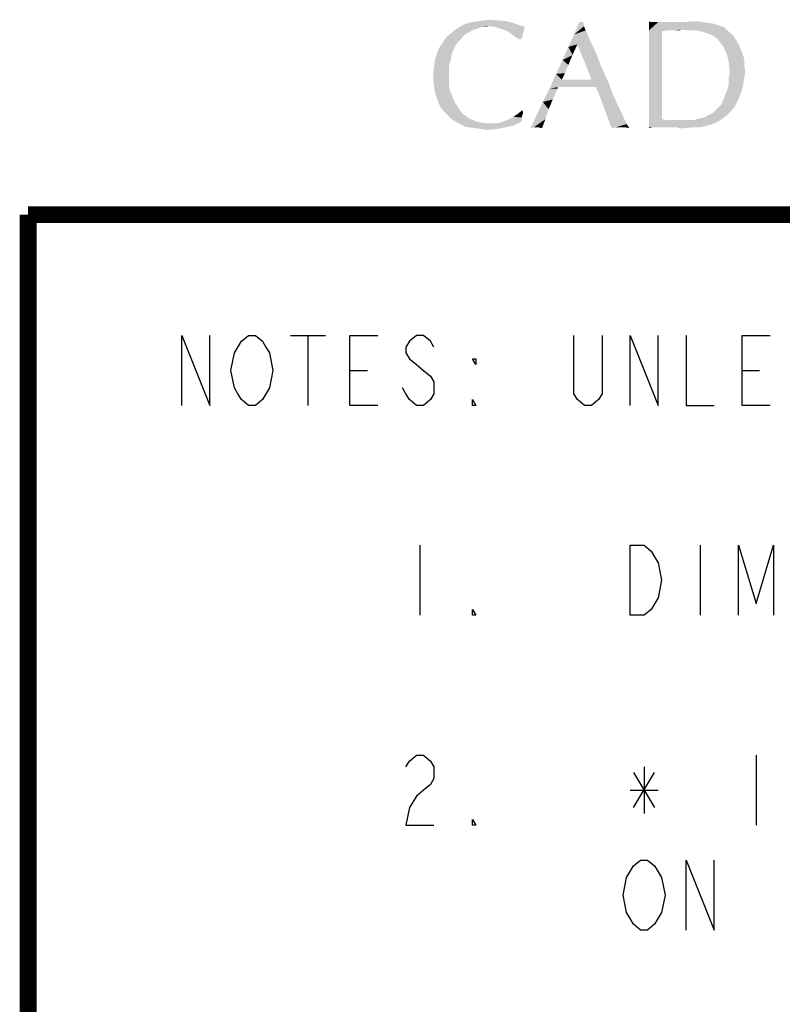
# Model space of a CAD drawing. Units: inches. Extents: x 0 to 22.3, y -0.1 to 17.2.
# Drawn here: x 0 to 1.3, y 15.4 to 17.2 of the extents above; entities that cross this region are included whole.
import ezdxf

# ---------------------------------------------------------------- set-up
doc = ezdxf.new("R2010")
doc.units = ezdxf.units.IN
doc.header["$LTSCALE"] = 1.21
doc.header["$MEASUREMENT"] = 0
doc.layers.get('0').update_dxf_attribs({"linetype": 'CONTINUOUS'})
doc.layers.add('DRAWING', color=7, linetype='CONTINUOUS')

msp = doc.modelspace()

# ---------------------------------------------------------------- linework, layer by layer
at = {"color": 5, "linetype": 'CONTINUOUS', "const_width": 0.03}
for points in [[(0, 0), (0, 16.848)], [(0, 16.848), (22.3, 16.848)]]:
    msp.add_lwpolyline(points, dxfattribs=at)
at = {"color": 4, "linetype": 'CONTINUOUS'}
for points in [[(0.8235, 17.1847), (0.8088, 17.1832), (0.7633, 17.1788)], [(0.8235, 17.1847), (0.7633, 17.1788), (0.7721, 17.1847)], [(0.8705, 17.1891), (0.7721, 17.1847), (0.7809, 17.1891)], [(0.8235, 17.1847), (0.7721, 17.1847), (0.8705, 17.1891)], [(0.7809, 17.1891), (0.7912, 17.192), (0.8558, 17.1935)], [(0.7809, 17.1891), (0.8558, 17.1935), (0.8705, 17.1891)], [(0.8558, 17.1935), (0.7912, 17.192), (0.8015, 17.1935)], [(0.8411, 17.1949), (0.8015, 17.1935), (0.8132, 17.1949)], [(0.8015, 17.1935), (0.8411, 17.1949), (0.8558, 17.1935)], [(0.8088, 17.1832), (0.8235, 17.1847), (0.8161, 17.1832)], [(0.8132, 17.1949), (0.825, 17.1964), (0.8411, 17.1949)], [(0.8352, 17.1832), (0.8235, 17.1847), (0.8705, 17.1891)], [(0.8352, 17.1832), (0.8705, 17.1891), (0.8866, 17.1832)], [(0.9909, 17.192), (0.9924, 17.1847), (0.9748, 17.17)], [(0.9909, 17.192), (0.9748, 17.17), (0.9836, 17.192)], [(0.9924, 17.1847), (0.9953, 17.1773), (0.9748, 17.17)], [(1.1114, 17.192), (1.1084, 17.1773), (1.1084, 17.1935)], [(1.2054, 17.192), (1.2156, 17.1905), (1.1084, 17.1773)], [(1.1716, 17.192), (1.2054, 17.192), (1.1084, 17.1773)], [(1.1584, 17.192), (1.1716, 17.192), (1.1084, 17.1773)], [(1.1437, 17.192), (1.1584, 17.192), (1.1084, 17.1773)], [(1.1319, 17.192), (1.1437, 17.192), (1.1084, 17.1773)], [(1.1246, 17.192), (1.1319, 17.192), (1.1084, 17.1773)], [(1.1172, 17.192), (1.1246, 17.192), (1.1084, 17.1773)], [(1.1114, 17.192), (1.1172, 17.192), (1.1084, 17.1773)], [(1.2156, 17.1905), (1.2245, 17.1891), (1.1084, 17.1773)], [(1.2245, 17.1891), (1.2333, 17.1861), (1.1084, 17.1773)], [(1.2333, 17.1861), (1.2421, 17.1832), (1.1084, 17.1773)], [(1.1951, 17.1935), (1.1716, 17.192), (1.1848, 17.1935)], [(1.1716, 17.192), (1.1951, 17.1935), (1.2054, 17.192)], [(0.7765, 17.167), (0.7721, 17.1612), (0.7427, 17.1597)], [(0.7765, 17.167), (0.7427, 17.1597), (0.7486, 17.167)], [(0.7824, 17.1714), (0.7486, 17.167), (0.7559, 17.1729)], [(0.7486, 17.167), (0.7824, 17.1714), (0.7765, 17.167)], [(0.7956, 17.1788), (0.7882, 17.1744), (0.7559, 17.1729)], [(0.7956, 17.1788), (0.7559, 17.1729), (0.7633, 17.1788)], [(0.7559, 17.1729), (0.7882, 17.1744), (0.7824, 17.1714)], [(0.8088, 17.1832), (0.8015, 17.1803), (0.7633, 17.1788)], [(0.7633, 17.1788), (0.8015, 17.1803), (0.7956, 17.1788)], [(0.8866, 17.1832), (0.847, 17.1788), (0.8352, 17.1832)], [(0.8529, 17.1773), (0.847, 17.1788), (0.8866, 17.1832)], [(0.8602, 17.1729), (0.8529, 17.1773), (0.8866, 17.1832)], [(0.8676, 17.167), (0.8602, 17.1729), (0.8866, 17.1832)], [(0.8764, 17.1612), (0.8676, 17.167), (0.8866, 17.1832)], [(0.8764, 17.1612), (0.8866, 17.1832), (0.8808, 17.1612)], [(0.9997, 17.1685), (0.9645, 17.1479), (0.9748, 17.17)], [(0.9997, 17.1685), (0.9806, 17.1523), (0.9645, 17.1479)], [(0.9748, 17.17), (0.9953, 17.1773), (0.9997, 17.1685)], [(0.9997, 17.1685), (1.0041, 17.1567), (0.9806, 17.1523)], [(1.2421, 17.1832), (1.1657, 17.1788), (1.1084, 17.1773)], [(1.1422, 17.1773), (1.1084, 17.1773), (1.1657, 17.1788)], [(1.1084, 17.1773), (1.1422, 17.1773), (1.1319, 17.1758)], [(1.1319, 17.1758), (1.1084, 17.1597), (1.1084, 17.1773)], [(1.1084, 17.1553), (1.1084, 17.1597), (1.1319, 17.1758)], [(1.1084, 17.1494), (1.1084, 17.1553), (1.1319, 17.1758)], [(1.1084, 17.1421), (1.1084, 17.1494), (1.1319, 17.1758)], [(1.1084, 17.1421), (1.1319, 17.1758), (1.1319, 17.1377)], [(1.1525, 17.1773), (1.1422, 17.1773), (1.1657, 17.1788)], [(1.1569, 17.1773), (1.1525, 17.1773), (1.1657, 17.1788)], [(1.1613, 17.1773), (1.1569, 17.1773), (1.1657, 17.1788)], [(1.1613, 17.1773), (1.1657, 17.1788), (1.1642, 17.1773)], [(1.1789, 17.1773), (1.1657, 17.1788), (1.2421, 17.1832)], [(1.1907, 17.1773), (1.1789, 17.1773), (1.2421, 17.1832)], [(1.1907, 17.1773), (1.2421, 17.1832), (1.248, 17.1773)], [(1.248, 17.1773), (1.201, 17.1758), (1.1907, 17.1773)], [(1.2098, 17.1729), (1.201, 17.1758), (1.248, 17.1773)], [(1.2098, 17.1729), (1.248, 17.1773), (1.2538, 17.1729)], [(1.2538, 17.1729), (1.2186, 17.17), (1.2098, 17.1729)], [(1.2245, 17.167), (1.2186, 17.17), (1.2538, 17.1729)], [(1.2245, 17.167), (1.2538, 17.1729), (1.2597, 17.167)], [(1.2597, 17.167), (1.2303, 17.1626), (1.2245, 17.167)], [(1.2303, 17.1626), (1.2597, 17.167), (1.2641, 17.1597)], [(0.7618, 17.1479), (0.7324, 17.1435), (0.7368, 17.1509)], [(0.7662, 17.1553), (0.7368, 17.1509), (0.7427, 17.1597)], [(0.7368, 17.1509), (0.7662, 17.1553), (0.7618, 17.1479)], [(0.7427, 17.1597), (0.7721, 17.1612), (0.7662, 17.1553)], [(0.9645, 17.1479), (0.9806, 17.1523), (0.9718, 17.1333)], [(0.9806, 17.1523), (1.0041, 17.1567), (1.01, 17.145)], [(1.01, 17.145), (0.9851, 17.1406), (0.9806, 17.1523)], [(1.2641, 17.1597), (1.2347, 17.1567), (1.2303, 17.1626)], [(1.2347, 17.1567), (1.2641, 17.1597), (1.2685, 17.1523)], [(1.2685, 17.1523), (1.2421, 17.1465), (1.2347, 17.1567)], [(1.2421, 17.1465), (1.2685, 17.1523), (1.2715, 17.145)], [(0.7559, 17.1333), (0.7266, 17.1259), (0.7295, 17.1347)], [(0.7266, 17.1259), (0.7559, 17.1333), (0.7545, 17.1244)], [(0.7589, 17.1421), (0.7295, 17.1347), (0.7324, 17.1435)], [(0.7295, 17.1347), (0.7589, 17.1421), (0.7559, 17.1333)], [(0.7324, 17.1435), (0.7618, 17.1479), (0.7589, 17.1421)], [(0.9718, 17.1333), (0.9542, 17.1244), (0.9645, 17.1479)], [(0.9542, 17.1244), (0.9718, 17.1333), (0.9645, 17.1156)], [(0.9851, 17.1406), (1.01, 17.145), (1.0159, 17.1318)], [(1.0159, 17.1318), (0.9895, 17.1303), (0.9851, 17.1406)], [(0.9939, 17.12), (0.9895, 17.1303), (1.0159, 17.1318)], [(0.9939, 17.12), (1.0159, 17.1318), (1.0218, 17.1156)], [(1.1319, 17.1377), (1.1084, 17.1347), (1.1084, 17.1421)], [(1.1084, 17.1259), (1.1084, 17.1347), (1.1319, 17.1377)], [(1.1084, 17.1156), (1.1084, 17.1259), (1.1319, 17.1377)], [(1.1084, 17.1053), (1.1084, 17.1156), (1.1319, 17.1377)], [(1.1084, 17.1053), (1.1319, 17.1377), (1.1319, 17.0965)], [(1.2715, 17.145), (1.248, 17.1333), (1.2421, 17.1465)], [(1.2715, 17.145), (1.2744, 17.1377), (1.248, 17.1333)], [(1.248, 17.1333), (1.2744, 17.1377), (1.2773, 17.1303)], [(1.2773, 17.1303), (1.2509, 17.1186), (1.248, 17.1333)], [(0.7515, 17.1156), (0.7515, 17.1068), (0.7236, 17.1053)], [(0.7515, 17.1156), (0.7236, 17.1053), (0.7251, 17.1156)], [(0.7545, 17.1244), (0.7251, 17.1156), (0.7266, 17.1259)], [(0.7251, 17.1156), (0.7545, 17.1244), (0.7515, 17.1156)], [(0.9645, 17.1156), (0.9425, 17.0995), (0.9542, 17.1244)], [(0.9645, 17.1156), (0.9586, 17.1009), (0.9425, 17.0995)], [(1.0218, 17.1156), (0.9968, 17.1127), (0.9939, 17.12)], [(0.9997, 17.1053), (0.9968, 17.1127), (1.0218, 17.1156)], [(0.9997, 17.1053), (1.0218, 17.1156), (1.0291, 17.0995)], [(1.2773, 17.1303), (1.2788, 17.1215), (1.2509, 17.1186)], [(1.2509, 17.1186), (1.2788, 17.1215), (1.2788, 17.1142)], [(1.2788, 17.1142), (1.2524, 17.1024), (1.2509, 17.1186)], [(0.7236, 17.1053), (0.7515, 17.1068), (0.7515, 17.0965)], [(0.7515, 17.0965), (0.7236, 17.0951), (0.7236, 17.1053)], [(0.9527, 17.0892), (0.9307, 17.073), (0.9425, 17.0995)], [(0.9425, 17.0995), (0.9586, 17.1009), (0.9527, 17.0892)], [(1.0291, 17.0995), (1.0027, 17.098), (0.9997, 17.1053)], [(1.0041, 17.0921), (1.0027, 17.098), (1.0291, 17.0995)], [(1.0056, 17.0892), (1.0041, 17.0921), (1.0291, 17.0995)], [(1.0056, 17.0892), (1.0291, 17.0995), (1.0365, 17.0833)], [(1.1319, 17.0965), (1.1084, 17.0921), (1.1084, 17.1053)], [(1.2788, 17.0951), (1.2509, 17.0936), (1.2524, 17.1024)], [(1.2788, 17.1142), (1.2803, 17.1053), (1.2524, 17.1024)], [(1.2524, 17.1024), (1.2803, 17.1053), (1.2788, 17.0951)], [(0.7236, 17.0951), (0.7515, 17.0965), (0.7515, 17.0877)], [(0.7515, 17.0877), (0.7236, 17.0848), (0.7236, 17.0951)], [(0.7236, 17.0848), (0.7515, 17.0877), (0.7515, 17.0789)], [(0.7515, 17.0789), (0.7251, 17.0745), (0.7236, 17.0848)], [(1.0056, 17.0892), (0.9454, 17.076), (0.9307, 17.073)], [(0.9997, 17.0892), (1.0056, 17.0892), (0.9307, 17.073)], [(0.9924, 17.0892), (0.9997, 17.0892), (0.9307, 17.073)], [(0.988, 17.0892), (0.9924, 17.0892), (0.9307, 17.073)], [(0.9851, 17.0892), (0.988, 17.0892), (0.9307, 17.073)], [(0.9836, 17.0892), (0.9851, 17.0892), (0.9307, 17.073)], [(0.9821, 17.0892), (0.9836, 17.0892), (0.9307, 17.073)], [(0.9806, 17.0892), (0.9821, 17.0892), (0.9307, 17.073)], [(0.9777, 17.0892), (0.9806, 17.0892), (0.9307, 17.073)], [(0.9748, 17.0892), (0.9777, 17.0892), (0.9307, 17.073)], [(0.9704, 17.0892), (0.9748, 17.0892), (0.9307, 17.073)], [(0.9616, 17.0892), (0.9704, 17.0892), (0.9307, 17.073)], [(0.9527, 17.0892), (0.9616, 17.0892), (0.9307, 17.073)], [(1.0056, 17.0892), (1.0365, 17.0833), (0.9454, 17.076)], [(0.9616, 17.076), (0.9454, 17.076), (1.0365, 17.0833)], [(0.9762, 17.076), (0.9616, 17.076), (1.0365, 17.0833)], [(1.0144, 17.076), (0.9762, 17.076), (1.0365, 17.0833)], [(1.0144, 17.073), (1.0144, 17.076), (1.0365, 17.0833)], [(1.0174, 17.0672), (1.0144, 17.073), (1.0365, 17.0833)], [(1.0174, 17.0672), (1.0365, 17.0833), (1.0423, 17.0672)], [(1.1084, 17.0921), (1.1319, 17.0965), (1.1319, 17.0818)], [(1.1319, 17.0818), (1.1084, 17.0804), (1.1084, 17.0921)], [(1.1084, 17.0686), (1.1084, 17.0804), (1.1319, 17.0818)], [(1.1084, 17.0686), (1.1319, 17.0818), (1.1319, 17.0686)], [(1.2759, 17.076), (1.2494, 17.0745), (1.2509, 17.0833)], [(1.2509, 17.0936), (1.2788, 17.0951), (1.2773, 17.0848)], [(1.2773, 17.0848), (1.2509, 17.0833), (1.2509, 17.0936)], [(1.2509, 17.0833), (1.2773, 17.0848), (1.2759, 17.076)], [(0.7251, 17.0745), (0.7515, 17.0789), (0.753, 17.0701)], [(0.753, 17.0701), (0.7266, 17.0657), (0.7251, 17.0745)], [(0.7266, 17.0657), (0.753, 17.0701), (0.7559, 17.0628)], [(0.7559, 17.0628), (0.7295, 17.0569), (0.7266, 17.0657)], [(0.7295, 17.0569), (0.7559, 17.0628), (0.7589, 17.0554)], [(0.9454, 17.073), (0.9366, 17.0539), (0.919, 17.0495)], [(0.9454, 17.073), (0.919, 17.0495), (0.9307, 17.073)], [(0.9307, 17.073), (0.9454, 17.076), (0.9454, 17.073)], [(1.0423, 17.0672), (1.0203, 17.0598), (1.0174, 17.0672)], [(1.0203, 17.0598), (1.0423, 17.0672), (1.0482, 17.0539)], [(1.1319, 17.0686), (1.1084, 17.0583), (1.1084, 17.0686)], [(1.1084, 17.0583), (1.1319, 17.0686), (1.1319, 17.0569)], [(1.2729, 17.0672), (1.2436, 17.0598), (1.2465, 17.0672)], [(1.2436, 17.0598), (1.2729, 17.0672), (1.27, 17.0583)], [(1.2465, 17.0672), (1.2494, 17.0745), (1.2759, 17.076)], [(1.2465, 17.0672), (1.2759, 17.076), (1.2729, 17.0672)], [(0.7589, 17.0554), (0.7324, 17.0481), (0.7295, 17.0569)], [(0.7324, 17.0481), (0.7589, 17.0554), (0.7618, 17.0481)], [(0.7618, 17.0481), (0.7368, 17.0392), (0.7324, 17.0481)], [(0.7618, 17.0481), (0.7662, 17.0422), (0.7368, 17.0392)], [(0.9292, 17.0363), (0.9072, 17.0246), (0.919, 17.0495)], [(0.919, 17.0495), (0.9366, 17.0539), (0.9292, 17.0363)], [(1.0482, 17.0539), (1.0232, 17.0525), (1.0203, 17.0598)], [(1.0262, 17.0437), (1.0232, 17.0525), (1.0482, 17.0539)], [(1.0262, 17.0437), (1.0482, 17.0539), (1.0541, 17.0407)], [(1.1319, 17.0569), (1.1084, 17.0481), (1.1084, 17.0583)], [(1.1084, 17.0481), (1.1319, 17.0569), (1.1319, 17.0466)], [(1.1319, 17.0466), (1.1084, 17.0407), (1.1084, 17.0481)], [(1.1084, 17.0407), (1.1319, 17.0466), (1.1319, 17.0378)], [(1.2612, 17.0407), (1.2318, 17.0392), (1.2377, 17.0451)], [(1.2656, 17.0495), (1.2377, 17.0451), (1.2406, 17.0525)], [(1.2377, 17.0451), (1.2656, 17.0495), (1.2612, 17.0407)], [(1.27, 17.0583), (1.2406, 17.0525), (1.2436, 17.0598)], [(1.2406, 17.0525), (1.27, 17.0583), (1.2656, 17.0495)], [(0.7368, 17.0392), (0.7662, 17.0422), (0.7706, 17.0348)], [(0.7706, 17.0348), (0.7427, 17.0319), (0.7368, 17.0392)], [(0.7427, 17.0319), (0.7706, 17.0348), (0.775, 17.029)], [(0.775, 17.029), (0.7486, 17.026), (0.7427, 17.0319)], [(0.7486, 17.026), (0.775, 17.029), (0.7809, 17.0246)], [(0.8661, 17.0231), (0.8734, 17.0275), (0.8837, 17.0304)], [(0.8661, 17.0231), (0.8837, 17.0304), (0.8808, 17.0216)], [(0.8837, 17.0304), (0.8734, 17.0275), (0.8822, 17.0348)], [(0.9072, 17.0246), (0.9292, 17.0363), (0.9234, 17.0187)], [(1.0541, 17.0407), (1.0306, 17.0334), (1.0262, 17.0437)], [(1.0306, 17.0334), (1.0541, 17.0407), (1.06, 17.029)], [(1.06, 17.029), (1.0335, 17.0246), (1.0306, 17.0334)], [(1.0335, 17.0246), (1.06, 17.029), (1.0644, 17.0187)], [(1.1319, 17.0378), (1.1084, 17.0334), (1.1084, 17.0407)], [(1.1084, 17.0334), (1.1319, 17.0378), (1.1319, 17.0304)], [(1.1319, 17.0304), (1.1084, 17.0275), (1.1084, 17.0334)], [(1.1084, 17.0231), (1.1084, 17.0275), (1.1319, 17.0304)], [(1.1084, 17.0231), (1.1319, 17.0304), (1.1319, 17.0231)], [(1.2142, 17.026), (1.2215, 17.029), (1.2553, 17.0334)], [(1.2142, 17.026), (1.2553, 17.0334), (1.248, 17.026)], [(1.2553, 17.0334), (1.2215, 17.029), (1.2274, 17.0348)], [(1.2274, 17.0348), (1.2318, 17.0392), (1.2612, 17.0407)], [(1.2274, 17.0348), (1.2612, 17.0407), (1.2553, 17.0334)], [(0.7809, 17.0246), (0.7559, 17.0187), (0.7486, 17.026)], [(0.7809, 17.0246), (0.7868, 17.0202), (0.7559, 17.0187)], [(0.7559, 17.0187), (0.7868, 17.0202), (0.7941, 17.0172)], [(0.7941, 17.0172), (0.7633, 17.0143), (0.7559, 17.0187)], [(0.7633, 17.0143), (0.7941, 17.0172), (0.8, 17.0143)], [(0.8, 17.0143), (0.7706, 17.0099), (0.7633, 17.0143)], [(0.8, 17.0143), (0.8073, 17.0128), (0.7706, 17.0099)], [(0.8073, 17.0128), (0.8161, 17.0113), (0.7706, 17.0099)], [(0.825, 17.0113), (0.8382, 17.0113), (0.7706, 17.0099)], [(0.8161, 17.0113), (0.825, 17.0113), (0.7706, 17.0099)], [(0.8661, 17.0069), (0.7706, 17.0099), (0.8382, 17.0113)], [(0.8661, 17.0069), (0.7794, 17.0055), (0.7706, 17.0099)], [(0.8808, 17.0143), (0.8382, 17.0113), (0.8514, 17.0158)], [(0.8382, 17.0113), (0.8808, 17.0143), (0.8661, 17.0069)], [(0.8514, 17.0158), (0.8587, 17.0187), (0.8808, 17.0216)], [(0.8514, 17.0158), (0.8808, 17.0216), (0.8808, 17.0143)], [(0.8808, 17.0216), (0.8587, 17.0187), (0.8661, 17.0231)], [(0.9234, 17.0187), (0.8969, 17.0025), (0.9072, 17.0246)], [(0.9234, 17.0187), (0.9028, 17.004), (0.8969, 17.0025)], [(0.9072, 17.004), (0.9028, 17.004), (0.9234, 17.0187)], [(0.9116, 17.004), (0.9072, 17.004), (0.9234, 17.0187)], [(0.9116, 17.004), (0.9234, 17.0187), (0.9175, 17.0025)], [(1.0644, 17.0187), (1.0379, 17.0128), (1.0335, 17.0246)], [(1.0379, 17.0128), (1.0644, 17.0187), (1.0688, 17.0099)], [(1.0688, 17.0099), (1.0423, 17.0025), (1.0379, 17.0128)], [(1.0688, 17.0099), (1.0482, 17.004), (1.0423, 17.0025)], [(1.0526, 17.004), (1.0482, 17.004), (1.0688, 17.0099)], [(1.0556, 17.004), (1.0526, 17.004), (1.0688, 17.0099)], [(1.057, 17.004), (1.0556, 17.004), (1.0688, 17.0099)], [(1.06, 17.004), (1.057, 17.004), (1.0688, 17.0099)], [(1.0629, 17.004), (1.06, 17.004), (1.0688, 17.0099)], [(1.0673, 17.004), (1.0629, 17.004), (1.0688, 17.0099)], [(1.0673, 17.004), (1.0688, 17.0099), (1.0732, 17.0025)], [(1.1319, 17.0231), (1.1319, 17.0187), (1.1084, 17.0158)], [(1.1319, 17.0231), (1.1084, 17.0158), (1.1084, 17.0231)], [(1.1319, 17.0187), (1.1378, 17.0172), (1.1084, 17.0158)], [(1.1789, 17.0172), (1.1892, 17.0172), (1.1084, 17.0158)], [(1.1672, 17.0172), (1.1789, 17.0172), (1.1084, 17.0158)], [(1.1554, 17.0172), (1.1672, 17.0172), (1.1084, 17.0158)], [(1.1451, 17.0172), (1.1554, 17.0172), (1.1084, 17.0158)], [(1.1378, 17.0172), (1.1451, 17.0172), (1.1084, 17.0158)], [(1.2318, 17.0143), (1.1084, 17.0158), (1.1892, 17.0172)], [(1.2318, 17.0143), (1.1084, 17.0099), (1.1084, 17.0158)], [(1.1084, 17.0099), (1.2318, 17.0143), (1.2215, 17.0099)], [(1.2215, 17.0099), (1.2112, 17.0069), (1.1084, 17.004)], [(1.2215, 17.0099), (1.1084, 17.004), (1.1084, 17.0099)], [(1.2406, 17.0202), (1.1892, 17.0172), (1.198, 17.0202)], [(1.1892, 17.0172), (1.2406, 17.0202), (1.2318, 17.0143)], [(1.198, 17.0202), (1.2068, 17.0216), (1.248, 17.026)], [(1.198, 17.0202), (1.248, 17.026), (1.2406, 17.0202)], [(1.248, 17.026), (1.2068, 17.0216), (1.2142, 17.026)], [(0.7882, 17.004), (0.7794, 17.0055), (0.8661, 17.0069)], [(0.7882, 17.004), (0.8661, 17.0069), (0.8514, 17.004)], [(0.8514, 17.004), (0.7985, 17.0025), (0.7882, 17.004)], [(0.8088, 17.0011), (0.7985, 17.0025), (0.8514, 17.004)], [(0.8088, 17.0011), (0.8514, 17.004), (0.8367, 17.0011)], [(0.8367, 17.0011), (0.8191, 16.9996), (0.8088, 17.0011)], [(1.1143, 17.004), (1.1084, 17.004), (1.2112, 17.0069)], [(1.1143, 17.004), (1.1084, 17.0025), (1.1084, 17.004)], [(1.1202, 17.004), (1.1143, 17.004), (1.2112, 17.0069)], [(1.1231, 17.004), (1.1202, 17.004), (1.2112, 17.0069)], [(1.1261, 17.004), (1.1231, 17.004), (1.2112, 17.0069)], [(1.129, 17.004), (1.1261, 17.004), (1.2112, 17.0069)], [(1.1334, 17.004), (1.129, 17.004), (1.2112, 17.0069)], [(1.1378, 17.004), (1.1334, 17.004), (1.2112, 17.0069)], [(1.1437, 17.004), (1.1378, 17.004), (1.2112, 17.0069)], [(1.1496, 17.004), (1.1437, 17.004), (1.2112, 17.0069)], [(1.154, 17.004), (1.1496, 17.004), (1.2112, 17.0069)], [(1.1584, 17.004), (1.154, 17.004), (1.2112, 17.0069)], [(1.1848, 17.004), (1.1584, 17.004), (1.2112, 17.0069)], [(1.1848, 17.004), (1.1613, 17.0025), (1.1584, 17.004)], [(1.1613, 17.0025), (1.1848, 17.004), (1.1716, 17.0025)], [(1.1848, 17.004), (1.2112, 17.0069), (1.198, 17.004)]]:
    msp.add_solid(points, dxfattribs=at)
at = {"layer": 'DRAWING', "color": 2, "linetype": 'CONTINUOUS'}
for p, q in [((0.4682, 16.6325), (0.5307, 16.6325)), ((0.4995, 16.6325), (0.4995, 16.5075)), ((0.5745, 16.57), (0.6057, 16.57)), ((1.2745, 16.57), (1.3057, 16.57)), ((0.6995, 16.2575), (0.6995, 16.1325)), ((1.1995, 16.2575), (1.1995, 16.1325)), ((1.2995, 15.8825), (1.2995, 15.7575)), ((1.0807, 15.7888), (1.1182, 15.8513)), ((1.0807, 15.8513), (1.1182, 15.7888)), ((1.0995, 15.8617), (1.0995, 15.7783)), ((1.0745, 15.82), (1.1245, 15.82))]:
    msp.add_line(p, q, dxfattribs=at)
for points in [[(0.2745, 16.5075), (0.2745, 16.6325), (0.3245, 16.5075), (0.3245, 16.6325)], [(0.3682, 16.6013), (0.3807, 16.6221), (0.3932, 16.6325), (0.4057, 16.6325), (0.4182, 16.6221), (0.4245, 16.6117), (0.4307, 16.6013), (0.437, 16.57), (0.4307, 16.5388)], [(0.6245, 16.5075), (0.5745, 16.5075), (0.5745, 16.6325), (0.6245, 16.6325)], [(0.7245, 16.6117), (0.7182, 16.6221), (0.7057, 16.6325), (0.6932, 16.6325), (0.6807, 16.6221), (0.6745, 16.6117), (0.6745, 16.6013), (0.6807, 16.5908), (0.6932, 16.5804), (0.7057, 16.57), (0.7182, 16.5596), (0.7245, 16.5492), (0.7245, 16.5283), (0.7182, 16.5179), (0.7057, 16.5075), (0.6932, 16.5075), (0.6807, 16.5179), (0.6745, 16.5283), (0.6682, 16.5388)], [(1.0245, 16.6325), (1.0245, 16.5283), (1.0182, 16.5179), (1.0057, 16.5075), (0.9932, 16.5075), (0.9807, 16.5179), (0.9745, 16.5283), (0.9745, 16.6325)], [(1.0745, 16.5075), (1.0745, 16.6325), (1.1245, 16.5075), (1.1245, 16.6325)], [(1.1745, 16.6325), (1.1745, 16.5075), (1.2245, 16.5075)], [(1.3245, 16.5075), (1.2745, 16.5075), (1.2745, 16.6325), (1.3245, 16.6325)], [(0.4307, 16.5388), (0.4182, 16.5179), (0.4057, 16.5075), (0.3932, 16.5075), (0.3807, 16.5179), (0.3745, 16.5283), (0.3682, 16.5388), (0.362, 16.57), (0.3682, 16.6013)], [(0.7995, 16.5908), (0.7995, 16.5804), (0.7932, 16.5908), (0.7995, 16.5908)], [(0.7995, 16.5075), (0.7932, 16.5075), (0.7932, 16.5179), (0.7995, 16.5075)], [(1.112, 16.1429), (1.0995, 16.1325), (1.0745, 16.1325), (1.0745, 16.2575)], [(1.0745, 16.2575), (1.0995, 16.2575), (1.112, 16.2471), (1.1182, 16.2367), (1.1245, 16.2263), (1.1307, 16.195), (1.1245, 16.1638), (1.112, 16.1429)], [(1.2682, 16.1325), (1.2682, 16.2575), (1.2995, 16.1533), (1.3307, 16.2575), (1.3307, 16.1325)], [(0.7995, 16.1325), (0.7932, 16.1325), (0.7932, 16.1429), (0.7995, 16.1325)], [(0.6745, 15.8617), (0.6807, 15.8721), (0.6932, 15.8825), (0.7057, 15.8825), (0.7182, 15.8721), (0.7245, 15.8617), (0.7245, 15.8408), (0.7182, 15.8304), (0.7057, 15.82), (0.6932, 15.8096), (0.6807, 15.7888), (0.6745, 15.7575), (0.7245, 15.7575)], [(0.7995, 15.7575), (0.7932, 15.7575), (0.7932, 15.7679), (0.7995, 15.7575)], [(1.0807, 15.6846), (1.0932, 15.695), (1.1057, 15.695), (1.1182, 15.6846), (1.1245, 15.6742), (1.1307, 15.6638), (1.137, 15.6325), (1.1307, 15.6013), (1.1182, 15.5804)], [(1.1745, 15.57), (1.1745, 15.695), (1.2245, 15.57), (1.2245, 15.695)], [(1.1182, 15.5804), (1.1057, 15.57), (1.0932, 15.57), (1.0807, 15.5804), (1.0745, 15.5908), (1.0682, 15.6013), (1.062, 15.6325), (1.0682, 15.6638), (1.0807, 15.6846)]]:
    msp.add_lwpolyline(points, dxfattribs=at)

doc.saveas('drawing.dxf')
